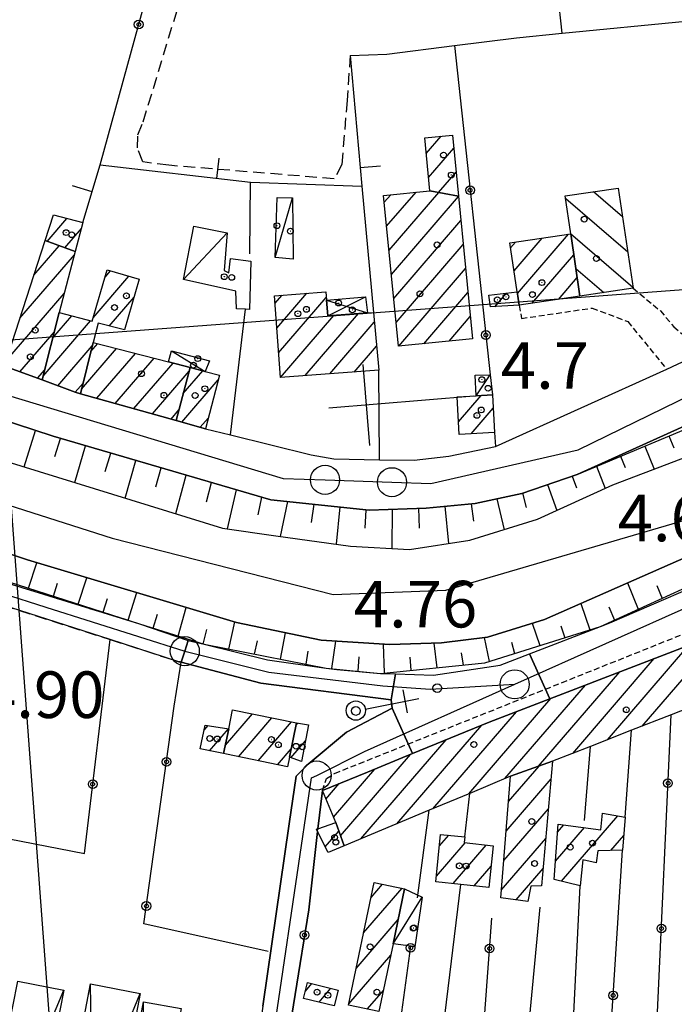
# Model space of a CAD drawing. Extents: x 1744237 to 1748551, y 5034734 to 5037867.
# Drawn here: x 1746272 to 1746384, y 5036755 to 5036924 of the extents above; entities that cross this region are included whole.
import ezdxf

# ---------------------------------------------------------------- set-up
doc = ezdxf.new("R2010")
doc.units = 0
for name, pattern in [('C', [10, 5, 5]), ('L3', [1.5, 1, -0.5]), ('L7', [3, 2, -1])]:
    doc.linetypes.add(name, pattern=pattern)
for name, color, linetype in [('11A1', 1, 'C'), ('11D4', 1, 'C'), ('12D4', 2, 'C'), ('16A1', 1, 'C'), ('17A1', 1, 'C'), ('17C3', 1, 'C'), ('17D4', 1, 'C'), ('17E5', 3, 'C'), ('17E5B', 1, 'C'), ('17I9', 1, 'C'), ('19A1', 1, 'C'), ('19B2', 1, 'C'), ('1A1', 4, 'C'), ('1AJ36', 1, 'C'), ('1C3', 1, 'C'), ('1D4', 1, 'C'), ('1E5', 4, 'C'), ('1I9', 4, 'C'), ('1S19', 3, 'C'), ('21O15', 1, 'C'), ('22A1', 1, 'C'), ('297', 7, 'CONTINUOUS'), ('298', 7, 'CONTINUOUS'), ('2E5', 3, 'C'), ('2J10', 2, 'L7'), ('2L12', 1, 'L3'), ('3A1', 1, 'C'), ('3B2', 1, 'C'), ('4A1', 3, 'C'), ('4AJ36', 1, 'C'), ('5O15', 2, 'C'), ('6A1', 1, 'C'), ('6B2', 1, 'C'), ('A2E5', 1, 'C'), ('A2F6', 1, 'C'), ('A2J10', 1, 'C'), ('A4A1', 1, 'C'), ('I2E5', 7, 'CONTINUOUS'), ('I2F6', 7, 'CONTINUOUS'), ('I2J10', 7, 'CONTINUOUS'), ('N2H8', 2, 'C'), ('N2J10', 2, 'C'), ('N2P16', 2, 'C')]:
    doc.layers.add(name, color=color, linetype=linetype)

# ---------------------------------------------------------------- blocks, each defined once
blk = doc.blocks.new('11D4')
at = {"layer": '11D4'}
for radius in [0.5, 0.01]:
    blk.add_circle((0, 0), radius, dxfattribs=at)
blk = doc.blocks.new('1AJ36')
at = {"layer": '1AJ36'}
for radius in [0.5, 0.01]:
    blk.add_circle((0, 0), radius, dxfattribs=at)
blk = doc.blocks.new('11A1')
at = {"layer": '11A1'}
blk.add_circle((0, 0), 0.75, dxfattribs=at)
blk = doc.blocks.new('1S19')
at = {"layer": '1S19'}
for p, q in [((0, 1.62145), (0, 11.02582)), ((-2.04078, 8.59366), (1.98409, 8.59366))]:
    blk.add_line(p, q, dxfattribs=at)
for centre, radius in [((-0.05669, 0), 1.65674), ((0, 0), 0.76512)]:
    blk.add_circle(centre, radius, dxfattribs=at)
blk = doc.blocks.new('17E5')
at = {"layer": '17E5'}
for points in [[(-0.07492, 24.99989), (0, 0)], [(-7.04223, 18.49992), (6.89239, 18.49992)]]:
    blk.add_lwpolyline(points, dxfattribs=at)
blk = doc.blocks.new('N2J10')
at = {"layer": 'N2J10'}
blk.add_circle((0, -0.00928), 2.5, dxfattribs=at)
blk = doc.blocks.new('N2P16')
at = {"layer": 'N2P16'}
blk.add_circle((0, -0.00928), 2.5, dxfattribs=at)
blk = doc.blocks.new('N2H8')
at = {"layer": 'N2H8'}
blk.add_circle((0, -0.00928), 2.5, dxfattribs=at)
blk = doc.blocks.new('19B2')
at = {"layer": '19B2'}
for centre, radius in [((0, 0), 0.75), ((0, -0.02417), 0.32738)]:
    blk.add_circle(centre, radius, dxfattribs=at)
blk = doc.blocks.new('19A1')
at = {"layer": '19A1'}
blk.add_line((0, 0), (0, 3.50512), dxfattribs=at)

msp = doc.modelspace()

# ---------------------------------------------------------------- linework, layer by layer
at = {"layer": '16A1'}
for p, q in [((1746414.72054, 5034910.42305), (1746207.26604, 5037684.53199)), ((1744354.8393, 5036725.78871), (1747608.86566, 5036969.15377))]:
    msp.add_line(p, q, dxfattribs=at)
at = {"layer": '17A1'}
for p, q in [((1746341.67569, 5036901.02825, -3333), (1746344.24195, 5036904.00832, -3333)), ((1746342.07061, 5036896.88761, -3333), (1746346.40296, 5036901.92037, -3333)), ((1746343.81546, 5036894.31622, -3333), (1746346.80889, 5036897.79359, -3333)), ((1746334.47236, 5036892.63759, -3333), (1746335.59812, 5036893.94536, -3333)), ((1746334.88204, 5036888.5141, -3333), (1746339.92584, 5036894.37333, -3333)), ((1746335.29074, 5036884.39054, -3333), (1746343.83179, 5036894.31242, -3333)), ((1746335.70042, 5036880.26705, -3333), (1746347.2183, 5036893.64702, -3333)), ((1746276.55609, 5036885.93516, -3333), (1746279.95361, 5036889.88304, -3333)), ((1746336.11004, 5036876.14456, -3333), (1746347.6233, 5036889.51917, -3333)), ((1746279.57157, 5036884.83983, -3333), (1746282.43304, 5036888.16391, -3333)), ((1746356.76221, 5036880.89348, -3333), (1746361.57716, 5036886.48686, -3333)), ((1746357.34168, 5036876.96722, -3333), (1746366.11704, 5036887.16238, -3333)), ((1746274.2717, 5036880.12485, -3333), (1746278.62619, 5036885.18333, -3333)), ((1746336.51972, 5036872.02107, -3333), (1746348.02837, 5036885.39032, -3333)), ((1746356.1828, 5036884.81873, -3333), (1746357.0372, 5036885.81234, -3333)), ((1746271.87151, 5036872.7383, -3333), (1746281.2412, 5036883.62278, -3333)), ((1746359.84227, 5036875.27375, -3333), (1746367.03702, 5036883.63167, -3333)), ((1746284.46219, 5036872.8064, -3333), (1746290.6013, 5036879.93801, -3333)), ((1746286.52003, 5036879.79525, -3333), (1746287.45102, 5036880.87784, -3333)), ((1746336.94871, 5036867.92109, -3333), (1746348.43337, 5036881.26247, -3333)), ((1746364.38492, 5036875.95248, -3333), (1746367.62019, 5036879.70971, -3333)), ((1746269.47232, 5036865.35183, -3333), (1746279.49901, 5036876.99953, -3333)), ((1746287.19353, 5036871.37991, -3333), (1746291.4779, 5036876.35693, -3333)), ((1746315.68542, 5036875.24586, -3333), (1746316.94037, 5036876.7037, -3333)), ((1746316.00191, 5036871.01411, -3333), (1746321.17213, 5036877.02019, -3333)), ((1746341.27559, 5036868.34699, -3333), (1746348.83845, 5036877.13362, -3333)), ((1746353.48175, 5036874.70979, -3333), (1746355.49513, 5036877.04977, -3333)), ((1746316.31833, 5036866.78335, -3333), (1746324.51519, 5036876.3054, -3333)), ((1746277.51568, 5036869.33626, -3333), (1746280.78501, 5036873.13415, -3333)), ((1746316.65142, 5036862.57089, -3333), (1746325.80704, 5036873.20668, -3333)), ((1746320.87118, 5036862.87344, -3333), (1746330.03779, 5036873.5231, -3333)), ((1746345.60139, 5036868.77382, -3333), (1746349.24444, 5036873.00584, -3333)), ((1746275.84547, 5036862.79663, -3333), (1746284.0155, 5036872.28858, -3333)), ((1746325.09094, 5036863.176, -3333), (1746332.75253, 5036872.07732, -3333)), ((1746271.85579, 5036863.52123, -3333), (1746277.79282, 5036870.41809, -3333)), ((1746278.3682, 5036861.12888, -3333), (1746284.29515, 5036868.01295, -3333)), ((1746284.04368, 5036866.99021, -3333), (1746285.23681, 5036868.37623, -3333)), ((1746329.31062, 5036863.47955, -3333), (1746333.141, 5036867.92917, -3333)), ((1746282.46759, 5036860.55991, -3333), (1746288.47191, 5036867.53602, -3333)), ((1746285.0716, 5036858.9855, -3333), (1746291.708, 5036866.69589, -3333)), ((1746288.26148, 5036858.09276, -3333), (1746294.94318, 5036865.85468, -3333)), ((1746291.45236, 5036857.2001, -3333), (1746298.1792, 5036865.01554, -3333)), ((1746274.86297, 5036862.41625, -3333), (1746276.12161, 5036863.87837, -3333)), ((1746294.64324, 5036856.30744, -3333), (1746300.95576, 5036863.64158, -3333)), ((1746299.93269, 5036859.79406, -3333), (1746303.28507, 5036863.68842, -3333)), ((1746281.37545, 5036860.0229, -3333), (1746282.71806, 5036861.58258, -3333)), ((1746299.67699, 5036854.8987, -3333), (1746305.93521, 5036862.1676, -3333)), ((1746297.83313, 5036855.41471, -3333), (1746299.18589, 5036856.98617, -3333)), ((1746302.86603, 5036854.0039, -3333), (1746304.22802, 5036855.58608, -3333)), ((1746378.79513, 5036802.66405, -3333), (1746392.54241, 5036818.63382, -3333)), ((1746372.82028, 5036800.32267, -3333), (1746386.78633, 5036816.54549, -3333)), ((1746366.84735, 5036797.98244, -3333), (1746380.86408, 5036814.26521, -3333)), ((1746360.98239, 5036795.76762, -3333), (1746374.94282, 5036811.985, -3333)), ((1746355.18832, 5036793.63734, -3333), (1746369.02057, 5036809.70472, -3333)), ((1746349.00047, 5036791.04635, -3333), (1746363.09832, 5036807.42444, -3333)), ((1746308.38335, 5036805.40245, -3333), (1746308.43964, 5036805.46783, -3333)), ((1746307.16529, 5036799.38806, -3333), (1746311.804, 5036804.7767, -3333)), ((1746309.42503, 5036797.41481, -3333), (1746315.16836, 5036804.08556, -3333)), ((1746342.81423, 5036788.46049, -3333), (1746357.17607, 5036805.14416, -3333)), ((1746303.51696, 5036801.95851, -3333), (1746304.21003, 5036802.76253, -3333)), ((1746304.44616, 5036798.43852, -3333), (1746307.69889, 5036802.21711, -3333)), ((1746312.78847, 5036796.7226, -3333), (1746318.53172, 5036803.39435, -3333)), ((1746319.31267, 5036802.84899, -3333), (1746319.60057, 5036803.18344, -3333)), ((1746336.62815, 5036785.87264, -3333), (1746351.21329, 5036802.81572, -3333)), ((1746330.44106, 5036783.28472, -3333), (1746345.09641, 5036800.30826, -3333)), ((1746316.15191, 5036796.03039, -3333), (1746318.48095, 5036798.73596, -3333)), ((1746318.42865, 5036797.22264, -3333), (1746320.94593, 5036800.14689, -3333)), ((1746326.94759, 5036783.82479, -3333), (1746338.97853, 5036797.80073, -3333)), ((1746325.75633, 5036787.04034, -3333), (1746332.85973, 5036795.29213, -3333)), ((1746355.81948, 5036789.70392, -3333), (1746361.06437, 5036795.79782, -3333)), ((1746355.40783, 5036784.6274, -3333), (1746363.13325, 5036793.60068, -3333)), ((1746324.45164, 5036790.12305, -3333), (1746326.74193, 5036792.7836, -3333)), ((1746354.99618, 5036779.55088, -3333), (1746362.67086, 5036788.46521, -3333)), ((1746364.91428, 5036776.02217, -3333), (1746374.58388, 5036787.25502, -3333)), ((1746322.88217, 5036784.82455, -3333), (1746323.05849, 5036785.02829, -3333)), ((1746363.89842, 5036779.44039, -3333), (1746368.89047, 5036785.24059, -3333)), ((1746364.26193, 5036784.46317, -3333), (1746365.3351, 5036785.70983, -3333)), ((1746324.32627, 5036781.9027, -3333), (1746326.66823, 5036784.62328, -3333)), ((1746343.96077, 5036782.10142, -3333), (1746345.53777, 5036783.93337, -3333)), ((1746354.58561, 5036774.47344, -3333), (1746362.20846, 5036783.32973, -3333)), ((1746373.40826, 5036781.28994, -3333), (1746375.61366, 5036783.85188, -3333)), ((1746343.42917, 5036776.88555, -3333), (1746348.38446, 5036782.64087, -3333)), ((1746346.28324, 5036775.60163, -3333), (1746351.99512, 5036782.23694, -3333)), ((1746349.91705, 5036775.2235, -3333), (1746352.82651, 5036778.60332, -3333)), ((1746357.11295, 5036772.81105, -3333), (1746361.74606, 5036778.19425, -3333)), ((1746332.19988, 5036773.20444, -3333), (1746334.18105, 5036775.50589, -3333)), ((1746330.93021, 5036767.12903, -3333), (1746337.53526, 5036774.80296, -3333)), ((1746329.65948, 5036761.05453, -3333), (1746336.85977, 5036769.41887, -3333)), ((1746328.38874, 5036754.98004, -3333), (1746335.58719, 5036763.34224, -3333)), ((1746320.91073, 5036757.11464, -3333), (1746322.03834, 5036758.42455, -3333)), ((1746323.26552, 5036755.2518, -3333), (1746325.30851, 5036757.62507, -3333)), ((1746331.56578, 5036754.0713, -3333), (1746334.31191, 5036757.26139, -3333))]:
    msp.add_line(p, q, dxfattribs=at)
at = {"layer": '17C3'}
for p, q in [((1746315.7525, 5036883.14593, -3333), (1746318.71574, 5036893.39682, -3333)), ((1746299.95629, 5036879.37899, -3333), (1746307.46523, 5036887.41139, -3333)), ((1746297.89346, 5036867.14646, -3333), (1746303.72382, 5036863.5748, -3333)), ((1746350.25561, 5036859.41857, -3333), (1746352.68444, 5036862.98912, -3333)), ((1746335.9865, 5036765.24457, -3333), (1746340.98872, 5036773.26901, -3333))]:
    msp.add_line(p, q, dxfattribs=at)
at = {"layer": '17D4'}
for p, q in [((1746324.75284, 5036873.12784, -3333), (1746331.2401, 5036876.3821, -3333)), ((1746324.54891, 5036875.85459, -3333), (1746331.60164, 5036873.64006, -3333))]:
    msp.add_line(p, q, dxfattribs=at)
at = {"layer": '17E5B'}
for p, q in [((1746347.21357, 5036854.94165, -3333), (1746351.10577, 5036859.4631, -3333)), ((1746349.40049, 5036852.88272, -3333), (1746353.17358, 5036857.26688, -3333))]:
    msp.add_line(p, q, dxfattribs=at)
at = {"layer": '17I9'}
for p, q in [((1746365.64707, 5036893.31229, -3333), (1746376.29458, 5036884.14752, -3333)), ((1746370.42395, 5036894.47991, -3333), (1746375.38918, 5036890.2057, -3333)), ((1746366.4913, 5036887.30771, -3333), (1746377.19892, 5036878.09027, -3333)), ((1746367.39027, 5036881.25507, -3333), (1746372.19579, 5036877.11835, -3333))]:
    msp.add_line(p, q, dxfattribs=at)
at = {"layer": '1A1'}
for points in [[(1746346.17867, 5036904.19529, 6.861), (1746347.21681, 5036893.66696, 6.861), (1746342.2883, 5036894.60719, 6.861), (1746341.41695, 5036903.73686, 6.861), (1746346.17867, 5036904.19529, 6.861)], [(1746347.21681, 5036893.66696, 11.043), (1746349.6206, 5036869.16969, 11.043), (1746336.92685, 5036867.91845, 11.043), (1746334.35467, 5036893.82228, 11.043), (1746342.2883, 5036894.60719, 11.043), (1746347.21681, 5036893.66696, 11.043)], [(1746282.70463, 5036889.19919, 7.677), (1746281.38805, 5036884.18036, 7.677), (1746276.20144, 5036886.06409, 7.677), (1746277.6277, 5036890.46128, 7.677), (1746282.70463, 5036889.19919, 7.677)], [(1746368.09649, 5036876.50587, 13.593), (1746357.64337, 5036874.94482, 13.593), (1746357.29699, 5036877.26977, 13.593), (1746356.05719, 5036885.66684, 13.593), (1746366.50392, 5036887.21939, 13.593), (1746368.09649, 5036876.50587, 13.593)], [(1746275.67252, 5036862.11875, 11.145), (1746269.19514, 5036864.49867, 11.145), (1746276.20144, 5036886.06409, 11.145), (1746281.38805, 5036884.18036, 11.145), (1746278.62967, 5036873.69807, 11.145), (1746275.67252, 5036862.11875, 11.145)], [(1746292.36981, 5036879.41035, 7.473), (1746289.83077, 5036870.71563, 7.473), (1746285.28616, 5036871.86008, 7.473), (1746284.43497, 5036868.58404, 7.473), (1746282.27307, 5036859.7681, 7.473), (1746281.37645, 5036860.02298, 7.473), (1746275.67252, 5036862.11875, 7.473), (1746278.62967, 5036873.69807, 7.473), (1746284.28865, 5036872.21674, 7.473), (1746286.88788, 5036881.04533, 7.473), (1746292.36981, 5036879.41035, 7.473)], [(1746332.59899, 5036873.71465, 8.289), (1746333.52938, 5036863.78203, 8.289), (1746316.63347, 5036862.56955, 8.289), (1746315.58398, 5036876.60225, 8.289), (1746324.44343, 5036877.26485, 8.289), (1746324.54891, 5036875.85459, 8.289), (1746324.75284, 5036873.12784, 8.289), (1746331.60164, 5036873.64006, 8.289), (1746332.59899, 5036873.71465, 8.289)], [(1746352.71973, 5036874.66684, 7.473), (1746352.42022, 5036876.67337, 7.473), (1746357.29699, 5036877.26977, 7.473), (1746357.64337, 5036874.94482, 7.473), (1746352.71973, 5036874.66684, 7.473)], [(1746298.70278, 5036855.17185, 12.165), (1746282.27307, 5036859.7681, 12.165), (1746284.43497, 5036868.58404, 12.165), (1746297.41117, 5036865.21385, 12.165), (1746301.1186, 5036864.25351, 12.165), (1746298.70278, 5036855.17185, 12.165)], [(1746306.13761, 5036862.94797, 9.309), (1746303.75315, 5036853.75532, 9.309), (1746298.70278, 5036855.17185, 9.309), (1746301.1186, 5036864.25351, 9.309), (1746303.72382, 5036863.5748, 9.309), (1746306.13761, 5036862.94797, 9.309)], [(1746383.74594, 5036804.60389, 11.043), (1746376.9633, 5036801.94635, 11.043), (1746369.92157, 5036799.18619, 11.043), (1746363.40587, 5036796.63387, 11.043), (1746356.17158, 5036794.04786, 11.043), (1746349.15118, 5036791.10977, 11.043), (1746342.19089, 5036788.19924, 11.043), (1746327.55854, 5036782.07925, 11.043), (1746326.14268, 5036786.12548, 11.043), (1746323.83044, 5036791.59001, 11.043), (1746331.58398, 5036794.76947, 11.043), (1746339.33853, 5036797.94901, 11.043), (1746352.46854, 5036803.33083, 11.043), (1746362.89457, 5036807.34602, 11.043), (1746392.50583, 5036818.74742, 11.043), (1746395.59061, 5036809.2427, 11.043), (1746383.74594, 5036804.60389, 11.043)], [(1746318.19264, 5036797.30729, 13.287), (1746317.86725, 5036795.67727, 13.287), (1746307.35523, 5036797.8407, 13.287), (1746306.86928, 5036797.94176, 13.287), (1746307.74152, 5036802.21027, 13.287), (1746308.39793, 5036805.47575, 13.287), (1746319.38732, 5036803.21864, 13.287), (1746318.19264, 5036797.30729, 13.287)], [(1746303.70569, 5036802.84116, 8.799), (1746307.74152, 5036802.21027, 8.799), (1746306.86928, 5036797.94176, 8.799), (1746302.83486, 5036798.76833, 8.799), (1746303.70569, 5036802.84116, 8.799)], [(1746318.19264, 5036797.30729, 7.881), (1746319.38732, 5036803.21864, 7.881), (1746321.46619, 5036802.87265, 7.881), (1746320.26101, 5036796.56536, 7.881), (1746318.19264, 5036797.30729, 7.881)], [(1746363.40587, 5036796.63387, 7.779), (1746361.48012, 5036775.23278, 7.779), (1746359.6674, 5036775.17142, 7.779), (1746359.15199, 5036772.52827, 7.779), (1746354.47992, 5036773.17778, 7.779), (1746356.17158, 5036794.04786, 7.779), (1746363.40587, 5036796.63387, 7.779)], [(1746364.36173, 5036785.83762, 7.167), (1746371.67401, 5036784.87308, 7.167), (1746371.97919, 5036787.71213, 7.167), (1746375.84509, 5036787.03342, 7.167), (1746375.43117, 5036781.35698, 7.167), (1746371.18728, 5036781.21611, 7.167), (1746370.85375, 5036779.18531, 7.167), (1746368.61165, 5036779.71566, 7.167), (1746368.15398, 5036775.25451, 7.167), (1746363.67164, 5036776.31736, 7.167), (1746364.36173, 5036785.83762, 7.167)], [(1746327.55854, 5036782.07925, 7.779), (1746324.8083, 5036780.9288, 7.779), (1746323.0257, 5036784.54142, 7.779), (1746322.82305, 5036784.94449, 7.779), (1746323.08176, 5036785.03906, 7.779), (1746326.14268, 5036786.12548, 7.779), (1746327.55854, 5036782.07925, 7.779)], [(1746352.42681, 5036774.96289, 7.983), (1746347.60231, 5036775.46459, 7.983), (1746343.32975, 5036775.90828, 7.983), (1746344.16133, 5036784.07313, 7.983), (1746348.32992, 5036783.65175, 7.983), (1746348.21552, 5036782.66033, 7.983), (1746353.2098, 5036782.10112, 7.983), (1746352.42681, 5036774.96289, 7.983)], [(1746337.96631, 5036774.71184, 11.247), (1746335.9865, 5036765.24457, 11.247), (1746333.55475, 5036753.65339, 11.247), (1746328.34084, 5036754.74879, 11.247), (1746332.74442, 5036775.80664, 11.247), (1746337.96631, 5036774.71184, 11.247)], [(1746326.53349, 5036757.32454, 7.72), (1746325.87458, 5036754.6155, 7.72), (1746320.61551, 5036755.89908, 7.72), (1746321.27413, 5036758.61211, 7.72), (1746326.53349, 5036757.32454, 7.72)]]:
    msp.add_polyline3d(points, close=True, dxfattribs=at)
at = {"layer": '1C3'}
for points in [[(1746318.71574, 5036893.39682, 7.215), (1746318.80489, 5036882.88478, 7.215), (1746315.7525, 5036883.14593, 7.215), (1746316.08531, 5036893.4739, 7.215), (1746318.71574, 5036893.39682, 7.215)], [(1746307.46523, 5036887.41139, 7.054), (1746306.96398, 5036880.91805, 7.054), (1746307.78267, 5036880.55204, 7.054), (1746308.07764, 5036882.99115, 7.054), (1746311.53503, 5036882.54467, 7.054), (1746311.31751, 5036874.24221, 7.054), (1746310.60198, 5036874.27495, 7.054), (1746309.08555, 5036874.34206, 7.054), (1746308.94554, 5036877.36746, 7.054), (1746299.95629, 5036879.37899, 7.054), (1746301.75369, 5036888.56284, 7.054), (1746307.46523, 5036887.41139, 7.054)], [(1746297.41117, 5036865.21385, 8.638), (1746297.89346, 5036867.14646, 8.638), (1746304.4475, 5036865.43119, 8.638), (1746303.72382, 5036863.5748, 8.638), (1746301.1186, 5036864.25351, 8.638), (1746297.41117, 5036865.21385, 8.638)], [(1746350.09216, 5036862.97176, 7.874), (1746352.68444, 5036862.98912, 7.874), (1746353.0578, 5036859.56596, 7.874), (1746350.25561, 5036859.41857, 7.874), (1746350.09216, 5036862.97176, 7.874)], [(1746340.98872, 5036773.26901, 8.484), (1746339.72974, 5036764.74424, 8.484), (1746339.03374, 5036764.83761, 8.484), (1746335.9865, 5036765.24457, 8.484), (1746337.96631, 5036774.71184, 8.484), (1746340.98872, 5036773.26901, 8.484)]]:
    msp.add_polyline3d(points, close=True, dxfattribs=at)
at = {"layer": '1D4'}
msp.add_polyline3d([(1746331.2401, 5036876.3821, 8.033), (1746331.60164, 5036873.64006, 8.033), (1746324.75284, 5036873.12784, 8.033), (1746324.54891, 5036875.85459, 8.033), (1746331.2401, 5036876.3821, 8.033)], close=True, dxfattribs=at)
at = {"layer": '1E5'}
msp.add_polyline3d([(1746353.0578, 5036859.56596, 9.105), (1746353.38516, 5036853.08345, 9.105), (1746347.33616, 5036852.77948, 9.105), (1746346.97003, 5036859.24405, 9.105), (1746350.25561, 5036859.41857, 9.105), (1746353.0578, 5036859.56596, 9.105)], close=True, dxfattribs=at)
at = {"layer": '1I9'}
msp.add_polyline3d([(1746366.50392, 5036887.21939, 8.493), (1746365.58202, 5036893.7798, 8.493), (1746374.65863, 5036895.09249, 8.493), (1746377.23236, 5036877.87112, 8.493), (1746368.09649, 5036876.50587, 8.493), (1746366.50392, 5036887.21939, 8.493), (1746366.50392, 5036887.21939, 8.493)], close=True, dxfattribs=at)
at = {"layer": '21O15'}
for p, q in [((1746284.77659, 5036716.07435, -3333), (1746283.9949, 5036758.38957, -3333)), ((1746263.91319, 5036720.14447, -3333), (1746279.4044, 5036757.31813, -3333)), ((1746276.25607, 5036717.70574, -3333), (1746292.54786, 5036756.75359, -3333)), ((1746292.19428, 5036714.54501, -3333), (1746293.12419, 5036755.32339, -3333))]:
    msp.add_line(p, q, dxfattribs=at)
at = {"layer": '22A1'}
for p, q in [((1746272.61515, 5036847.19921, 2.154), (1746274.5378, 5036853.44782, 4.66)), ((1746277.888, 5036848.9766, 3.409), (1746278.83029, 5036852.09396, 4.658)), ((1746383.38759, 5036852.50906, 4.6), (1746384.23233, 5036850.46709, 3.39)), ((1746281.28839, 5036844.51815, 2.166), (1746283.15289, 5036850.83362, 4.651)), ((1746286.53074, 5036846.38152, 3.408), (1746287.47342, 5036849.57413, 4.644)), ((1746379.2362, 5036850.76941, 4.6), (1746380.87057, 5036846.81875, 2.187)), ((1746289.9473, 5036841.84104, 2.177), (1746291.79503, 5036848.31372, 4.637)), ((1746375.08373, 5036849.03068, 4.6), (1746375.84419, 5036847.10978, 3.397)), ((1746295.22278, 5036843.77106, 3.407), (1746296.11755, 5036847.05437, 4.63)), ((1746370.93134, 5036847.29096, 4.6), (1746372.43442, 5036843.49997, 2.2)), ((1746298.63075, 5036839.15773, 2.189), (1746300.43916, 5036845.79396, 4.623)), ((1746303.90562, 5036841.16293, 3.406), (1746304.76583, 5036844.53292, 4.616)), ((1746366.75198, 5036845.60337, 4.6), (1746367.48417, 5036843.5911, 3.4)), ((1746307.5315, 5036836.54584, 2.2), (1746309.0997, 5036843.26941, 4.609)), ((1746358.21832, 5036842.67647, 4.6), (1746358.87191, 5036840.24009, 3.4)), ((1746362.4944, 5036844.14362, 4.6), (1746364.10688, 5036839.70791, 2.2)), ((1746312.816, 5036838.93187, 3.401), (1746313.44691, 5036842.00188, 4.603)), ((1746316.6473, 5036835.21572, 2.198), (1746317.88626, 5036841.24572, 4.6)), ((1746349.37926, 5036840.85602, 4.6), (1746349.80365, 5036837.87697, 3.4)), ((1746353.81063, 5036841.722, 4.6), (1746355.05074, 5036836.40495, 2.2)), ((1746321.9824, 5036837.66271, 3.393), (1746322.40475, 5036840.77228, 4.6)), ((1746326.25394, 5036833.92031, 2.176), (1746326.89089, 5036840.30244, 4.6)), ((1746331.16806, 5036836.64572, 3.385), (1746331.37702, 5036839.8326, 4.6)), ((1746335.85208, 5036833.16785, 2.17), (1746335.8977, 5036839.91997, 4.6)), ((1746340.53597, 5036836.67838, 3.388), (1746340.4012, 5036840.07625, 4.6)), ((1746344.89207, 5036840.42816, 4.6), (1746345.51996, 5036834.01727, 2.189)), ((1746273.32675, 5036826.33939, 4.993), (1746274.78667, 5036830.72907, 3.165)), ((1746281.90284, 5036823.60292, 4.932), (1746283.37931, 5036828.16032, 3.194)), ((1746277.6143, 5036824.97112, 4.963), (1746278.34761, 5036827.20833, 4.071)), ((1746290.47879, 5036820.86845, 4.872), (1746291.9698, 5036825.59343, 3.223)), ((1746376.28685, 5036827.25782, 3.37), (1746378.10431, 5036822.72311, 5.94)), ((1746381.3062, 5036826.83287, 4.713), (1746382.20161, 5036824.59611, 6.055)), ((1746286.19032, 5036822.23565, 4.902), (1746286.93347, 5036824.55584, 4.055)), ((1746299.05887, 5036818.13228, 4.811), (1746300.42705, 5036823.0647, 3.251)), ((1746368.23523, 5036823.71908, 3.37), (1746369.78468, 5036819.18739, 5.749)), ((1746373.08497, 5036823.14806, 4.598), (1746374.00602, 5036820.85003, 5.826)), ((1746294.76626, 5036819.50118, 4.842), (1746295.50699, 5036821.90744, 4.039)), ((1746307.78305, 5036815.88328, 4.749), (1746308.81547, 5036820.55791, 3.279)), ((1746303.35554, 5036816.76268, 4.781), (1746304.00354, 5036819.28236, 4.023)), ((1746359.88161, 5036820.32925, 3.364), (1746361.19489, 5036816.48797, 5.697)), ((1746364.79518, 5036819.87032, 4.546), (1746365.48982, 5036817.83718, 5.723)), ((1746312.203, 5036815.02437, 4.717), (1746312.67894, 5036817.32357, 3.998)), ((1746316.62295, 5036814.16545, 4.684), (1746317.5056, 5036818.71054, 3.28)), ((1746325.48521, 5036812.53756, 4.624), (1746326.14188, 5036817.26132, 3.28)), ((1746351.64871, 5036817.90023, 3.336), (1746352.52282, 5036813.76233, 5.645)), ((1746321.0449, 5036813.30669, 4.652), (1746321.41396, 5036815.55979, 3.966)), ((1746334.5231, 5036811.79334, 4.641), (1746334.36052, 5036816.72963, 3.28)), ((1746343.01086, 5036816.91623, 3.28), (1746343.51899, 5036812.6968, 5.162)), ((1746356.32998, 5036817.10098, 4.511), (1746356.86864, 5036815.12839, 5.671)), ((1746329.98621, 5036812.09691, 4.611), (1746330.13409, 5036814.54509, 3.946)), ((1746338.85038, 5036814.50695, 4.091), (1746339.02453, 5036812.24534, 4.902)), ((1746347.67878, 5036815.24945, 4.363), (1746348.02235, 5036813.14994, 5.423))]:
    msp.add_line(p, q, dxfattribs=at)
at = {"layer": '297'}
msp.add_polyline3d([(1746339.33853, 5036797.94901, 5.188), (1746335.83381, 5036805.73339, 5.53), (1746335.663, 5036807.18589, 5.5), (1746336.39586, 5036811.62851, 4.6), (1746342.93248, 5036811.39326, 4.6), (1746354.39786, 5036813.15137, 4.6), (1746359.41682, 5036815.07826, 4.584), (1746362.89457, 5036807.34602, 5.115), (1746352.46854, 5036803.33083, 5.127), (1746339.33853, 5036797.94901, 5.188)], close=True, dxfattribs=at)
at = {"layer": '298'}
for points in [[(1746390.81281, 5036856.36402, 4.6), (1746367.589, 5036845.89063, 4.6), (1746358.12344, 5036842.6443, 4.6), (1746350.0644, 5036840.9213, 4.6), (1746341.66159, 5036840.12037, 4.6), (1746331.87735, 5036839.78076, 4.6), (1746315.00939, 5036841.54707, 4.6), (1746277.55383, 5036852.46586, 4.66), (1746252.14442, 5036860.74323, 4.66), (1746224.0685, 5036868.61456, 4.66), (1746199.3758, 5036876.93749, 4.72), (1746176.73662, 5036882.9468, 4.72), (1746159.83963, 5036885.62459, 4.72)], [(1746269.19514, 5036864.49867, 4.726), (1746275.67252, 5036862.11875, 4.795), (1746281.37645, 5036860.02298, 4.801), (1746282.27307, 5036859.7681, 4.803), (1746298.70278, 5036855.17185, 6.068), (1746303.75315, 5036853.75532, 6.58), (1746308.02463, 5036852.69576, 6.531), (1746321.92352, 5036849.24513, 6.37), (1746325.7981, 5036848.57109, 6.37), (1746333.64735, 5036848.37885, 6.34), (1746339.60631, 5036848.33108, 5.86), (1746345.54234, 5036849.0057, 5.53), (1746353.56499, 5036850.67883, 4.87), (1746383.0051, 5036863.95296, 4.84), (1746386.66628, 5036865.70309, 4.756)], [(1746252.31299, 5036832.60768, 4.81), (1746292.43817, 5036820.24273, 4.858), (1746300.77667, 5036817.38419, 4.78), (1746300.19401, 5036815.54638, 4.806), (1746299.59851, 5036813.65244, 4.829), (1746299.59851, 5036813.65244, 4.829), (1746299.39653, 5036813.68448, 4.97), (1746299.19455, 5036813.71651, 5.11), (1746287.37655, 5036817.51834, 5.192), (1746268.79048, 5036823.49682, 5.32)], [(1746313.58589, 5036754.54594, 5.62), (1746318.13852, 5036785.86786, 5.62), (1746319.31237, 5036794.06934, 5.62), (1746321.42241, 5036796.12268, 5.62), (1746327.99141, 5036801.63662, 5.56), (1746335.83381, 5036805.73339, 5.53), (1746339.33853, 5036797.94901, 5.188), (1746331.58398, 5036794.76947, 5.07), (1746323.83044, 5036791.59001, 4.952), (1746323.83044, 5036791.59001, 4.952), (1746323.08176, 5036785.03906, 5.165), (1746322.82305, 5036784.94449, 5.192), (1746323.0257, 5036784.54142, 5.181), (1746321.48495, 5036771.09427, 5.083), (1746316.79422, 5036742.03465, 4.945)]]:
    msp.add_polyline3d(points, dxfattribs=at)
for points in [[(1746409.59889, 5036819.63063, 4.776), (1746395.70744, 5036817.95284, 4.79), (1746395.22411, 5036820.01683, 4.768), (1746392.50583, 5036818.74742, 4.771), (1746362.89457, 5036807.34602, 5.115), (1746359.41682, 5036815.07826, 4.584), (1746371.64944, 5036819.77315, 4.545), (1746373.218, 5036820.37689, 4.54), (1746401.87819, 5036832.76124, 4.54), (1746409.59889, 5036819.63063, 4.776)], [(1746299.59851, 5036813.65244, 4.829), (1746300.19401, 5036815.54638, 4.806), (1746300.77667, 5036817.38419, 4.78), (1746303.50655, 5036816.71481, 4.78), (1746314.40253, 5036814.03048, 4.78), (1746324.51331, 5036812.63236, 4.627), (1746326.31018, 5036812.38263, 4.6), (1746333.81939, 5036811.72166, 4.6), (1746336.39586, 5036811.62851, 4.6), (1746335.663, 5036807.18589, 5.5), (1746313.289, 5036810.06487, 5.47), (1746299.59851, 5036813.65244, 4.829)]]:
    msp.add_polyline3d(points, close=True, dxfattribs=at)
at = {"layer": '2E5'}
for points in [[(1746130.09557, 5036881.76629, 4.57), (1746139.7064, 5036884.00852, 4.72), (1746159.83963, 5036885.62459, 4.72), (1746176.73662, 5036882.9468, 4.72), (1746199.3758, 5036876.93749, 4.72), (1746224.0685, 5036868.61456, 4.66), (1746252.14442, 5036860.74323, 4.66), (1746277.55383, 5036852.46586, 4.66), (1746315.00939, 5036841.54707, 4.6), (1746331.87735, 5036839.78076, 4.6), (1746341.66159, 5036840.12037, 4.6), (1746350.0644, 5036840.9213, 4.6), (1746358.12344, 5036842.6443, 4.6), (1746367.589, 5036845.89063, 4.6), (1746390.81281, 5036856.36402, 4.6)], [(1746339.60631, 5036848.33108, 5.86), (1746345.54234, 5036849.0057, 5.53), (1746353.56499, 5036850.67883, 4.87), (1746383.0051, 5036863.95296, 4.84)], [(1746303.75315, 5036853.75532, 6.58), (1746308.02463, 5036852.69576, 6.531), (1746321.92352, 5036849.24513, 6.37)], [(1746325.7981, 5036848.57109, 6.37), (1746333.64735, 5036848.37885, 6.34)], [(1746300.77667, 5036817.38419, 4.78), (1746303.50655, 5036816.71481, 4.78), (1746314.40253, 5036814.03048, 4.78), (1746324.51331, 5036812.63236, 4.627), (1746326.31018, 5036812.38263, 4.6), (1746333.81939, 5036811.72166, 4.6), (1746336.39586, 5036811.62851, 4.6), (1746342.93248, 5036811.39326, 4.6), (1746354.39786, 5036813.15137, 4.6), (1746359.41682, 5036815.07826, 4.584), (1746371.64944, 5036819.77315, 4.545), (1746373.218, 5036820.37689, 4.54), (1746401.87819, 5036832.76124, 4.54)], [(1746299.59851, 5036813.65244, 4.829), (1746313.289, 5036810.06487, 5.47), (1746335.663, 5036807.18589, 5.5), (1746335.83381, 5036805.73339, 5.53), (1746327.99141, 5036801.63662, 5.56), (1746321.42241, 5036796.12268, 5.62)], [(1746319.31237, 5036794.06934, 5.62), (1746318.13852, 5036785.86786, 5.62), (1746313.58589, 5036754.54594, 5.62), (1746308.29373, 5036718.02569, 5.17), (1746304.94675, 5036712.48995, 5.08)]]:
    msp.add_polyline3d(points, dxfattribs=at)
at = {"layer": '2J10'}
for points in [[(1746328.60924, 5036917.83494, 4.748), (1746328.08171, 5036910.12409, 4.748), (1746327.16987, 5036899.15707, 4.952), (1746325.87553, 5036896.67029, 4.952), (1746297.45545, 5036898.99176, 4.952), (1746292.9755, 5036899.59344, 4.952), (1746292.0531, 5036901.97661, 4.952), (1746292.15188, 5036904.20949, 4.952), (1746293.05661, 5036906.47457, 4.952), (1746305.33583, 5036946.88723, 4.646), (1746305.81248, 5036949.7401, 4.646), (1746307.55772, 5036951.44121, 4.646), (1746310.59526, 5036951.37854, 4.748), (1746321.19943, 5036949.44467, 4.136), (1746323.61307, 5036949.75857, 4.136), (1746324.75689, 5036951.22716, 4.136), (1746322.44317, 5036970.537, 4.34), (1746319.502, 5036994.66913, 4.85), (1746317.04842, 5036999.60958, 5.81)], [(1746141.57606, 5036858.27186, 4.69), (1746143.36456, 5036860.33324, 4.961), (1746147.259, 5036860.13106, 4.75), (1746152.96765, 5036861.52583, 4.888), (1746162.42676, 5036859.72194, 4.81), (1746172.69949, 5036857.83448, 4.81), (1746182.81391, 5036855.95824, 4.981), (1746217.25684, 5036845.29155, 5.019), (1746252.31299, 5036832.60768, 4.81), (1746292.43817, 5036820.24273, 4.858), (1746300.77667, 5036817.38419, 4.78)], [(1746263.77341, 5036817.97759, 5.32), (1746265.56448, 5036821.68096, 5.32), (1746268.79048, 5036823.49682, 5.32), (1746287.37655, 5036817.51834, 5.192), (1746299.19455, 5036813.71651, 5.11)]]:
    msp.add_polyline3d(points, dxfattribs=at)
at = {"layer": '2L12'}
for points in [[(1746377.23236, 5036877.87112, 4.57), (1746381.90897, 5036874.00959, 4.63), (1746384.21408, 5036871.25544, 4.63), (1746387.62934, 5036868.34161, 4.63), (1746390.84993, 5036867.70892, 4.66)], [(1746357.64337, 5036874.94482, 4.48), (1746358.06375, 5036872.67654, 4.54), (1746361.03916, 5036873.12272, 10.93), (1746370.17553, 5036874.46795, 4.75), (1746376.31179, 5036872.15679, 4.75), (1746383.0051, 5036863.95296, 4.84)], [(1746323.83044, 5036791.59001, 4.952), (1746324.56771, 5036793.66705, 4.952), (1746325.94454, 5036794.54127, 4.952), (1746390.6742, 5036820.40066, 4.748), (1746397.80299, 5036823.76709, 4.748), (1746400.42663, 5036823.88809, 4.748), (1746403.46417, 5036823.82541, 4.748), (1746410.01752, 5036822.10608, 4.748), (1746421.52996, 5036817.99154, 4.748), (1746423.01686, 5036816.44189, 4.748), (1746423.49642, 5036814.84399, 4.748)]]:
    msp.add_polyline3d(points, dxfattribs=at)
at = {"layer": '3A1'}
for p, q in [((1746328.60924, 5036917.83494, 4.748), (1746334.92923, 5036918.09599, 4.771)), ((1746311.38055, 5036883.77875, 4.934), (1746311.50306, 5036896.07378, 4.95)), ((1746308.02463, 5036852.69576, 6.53), (1746310.60198, 5036874.27495, 4.923)), ((1746333.64735, 5036848.37885, 6.34), (1746333.52938, 5036863.78203, 5.548))]:
    msp.add_line(p, q, dxfattribs=at)
for points in [[(1746357.18283, 5036920.90367, 4.695), (1746365.02123, 5036921.70152, 4.514), (1746364.31721, 5036928.60718, 4.433)], [(1746334.92923, 5036918.09599, 4.771), (1746346.53397, 5036919.55965, 4.806), (1746357.18283, 5036920.90367, 4.695)], [(1746328.60924, 5036917.83494, 4.748), (1746330.63951, 5036895.40886, 4.945), (1746332.59899, 5036873.71465, 5.032)], [(1746282.70463, 5036889.19919, 4.929), (1746285.6337, 5036899.07544, 4.887), (1746311.50306, 5036896.07378, 4.95), (1746330.63951, 5036895.40886, 4.945)]]:
    msp.add_polyline3d(points, dxfattribs=at)
at = {"layer": '3B2'}
for p, q in [((1746285.6337, 5036899.07544, 4.887), (1746301.59718, 5036957.07517, 4.696)), ((1746353.38516, 5036853.08345, 5.304), (1746353.56499, 5036850.67883, 4.87)), ((1746380.9626, 5036742.91922, 5.284), (1746383.74594, 5036804.60389, 5.047)), ((1746375.84509, 5036787.03342, 5.381), (1746376.9633, 5036801.94635, 5.145)), ((1746368.87028, 5036786.42253, 5.446), (1746369.92157, 5036799.18619, 5.259)), ((1746348.32992, 5036783.65175, 5.522), (1746349.15118, 5036791.10977, 5.53)), ((1746340.15956, 5036773.14482, 5.154), (1746342.19089, 5036788.19924, 5.363)), ((1746372.88009, 5036742.03293, 5.279), (1746375.43117, 5036781.35698, 5.413)), ((1746343.18403, 5036738.6717, 4.762), (1746347.60231, 5036775.46459, 5.428)), ((1746366.45456, 5036741.30566, 5.081), (1746368.15398, 5036775.25451, 5.494)), ((1746358.31161, 5036740.38275, 4.898), (1746361.24504, 5036771.56353, 5.479)), ((1746350.75231, 5036739.52756, 4.83), (1746352.9468, 5036769.68626, 5.429)), ((1746335.6562, 5036739.80968, 4.719), (1746339.03374, 5036764.83761, 4.917))]:
    msp.add_line(p, q, dxfattribs=at)
for points in [[(1746365.02123, 5036921.70152, 4.514), (1746386.27279, 5036923.77332, 4.311), (1746391.67346, 5036868.21681, 4.655)], [(1746346.53397, 5036919.55965, 4.806), (1746352.68444, 5036862.98912, 4.967), (1746353.0578, 5036859.56596, 6.508)], [(1746259.07697, 5036785.42737, 4.718), (1746282.94591, 5036780.78372, 5.368), (1746287.37655, 5036817.51834, 5.192)], [(1746314.54315, 5036763.95378, 5.617), (1746293.15932, 5036768.69303, 5.456), (1746298.37994, 5036806.06242, 5.124), (1746299.59851, 5036813.65244, 4.829)], [(1746392.68181, 5036744.20687, 5.088), (1746391.63161, 5036744.10125, 5.106), (1746382.2756, 5036743.06455, 5.262), (1746380.9626, 5036742.91922, 5.284), (1746373.59517, 5036742.11348, 5.291), (1746372.88009, 5036742.03293, 5.279), (1746366.45456, 5036741.30566, 5.081), (1746358.31161, 5036740.38275, 4.898), (1746350.75231, 5036739.52756, 4.83), (1746343.18403, 5036738.6717, 4.762), (1746316.79422, 5036742.03465, 4.945), (1746321.48495, 5036771.09427, 5.083), (1746323.0257, 5036784.54142, 5.181), (1746323.08176, 5036785.03906, 5.165), (1746323.83044, 5036791.59001, 4.952)]]:
    msp.add_polyline3d(points, dxfattribs=at)
at = {"layer": '4A1'}
for points in [[(1746157.82804, 5036880.14961, 2.23), (1746171.70391, 5036879.42022, 2.23), (1746192.40802, 5036874.14074, 2.2), (1746220.72454, 5036865.14407, 2.2), (1746262.52207, 5036850.31867, 2.14), (1746306.66851, 5036836.67286, 2.2), (1746315.81856, 5036835.32725, 2.2), (1746328.67336, 5036833.59377, 2.17), (1746338.7866, 5036832.99417, 2.17), (1746349.19902, 5036834.57625, 2.2), (1746360.79853, 5036838.20181, 2.2), (1746373.74093, 5036844.09413, 2.2), (1746390.77335, 5036850.60225, 2.17), (1746394.53623, 5036852.7762, 2.16), (1746394.53623, 5036852.7762, 2.16)], [(1745970.43898, 5036751.05744, 3.16), (1746011.38354, 5036780.63792, 3.19), (1746047.60964, 5036805.8428, 3.31), (1746070.18351, 5036821.66629, 3.427), (1746074.54633, 5036824.72254, 3.45), (1746082.33384, 5036830.18319, 3.49), (1746097.22191, 5036840.64792, 3.475), (1746112.46734, 5036851.36304, 3.46), (1746125.28175, 5036858.22865, 3.43), (1746140.53382, 5036862.8876, 3.19), (1746146.38686, 5036863.82681, 3.19), (1746157.42866, 5036864.22135, 3.28), (1746171.9306, 5036862.97915, 3.25), (1746216.69347, 5036849.57905, 3.19), (1746250.29995, 5036838.88589, 3.04), (1746273.15661, 5036831.21593, 3.16), (1746309.09451, 5036820.47448, 3.28), (1746323.65362, 5036817.42224, 3.28), (1746335.45598, 5036816.65911, 3.28), (1746344.30332, 5036816.96074, 3.28), (1746352.19608, 5036817.97025, 3.34), (1746362.00034, 5036820.97914, 3.37), (1746400.37785, 5036837.8432, 3.37)]]:
    msp.add_polyline3d(points, dxfattribs=at)
at = {"layer": '4AJ36'}
for points in [[(1746157.82804, 5036880.14961, 2.23), (1746171.70391, 5036879.42022, 2.23), (1746192.40802, 5036874.14074, 2.2), (1746220.72454, 5036865.14407, 2.2), (1746262.52207, 5036850.31867, 2.14), (1746306.66851, 5036836.67286, 2.2), (1746315.81856, 5036835.32725, 2.2), (1746328.67336, 5036833.59377, 2.17), (1746338.7866, 5036832.99417, 2.17), (1746349.19902, 5036834.57625, 2.2), (1746360.79853, 5036838.20181, 2.2), (1746373.74093, 5036844.09413, 2.2), (1746390.77335, 5036850.60225, 2.17)], [(1746400.37785, 5036837.8432, 3.37), (1746362.00034, 5036820.97914, 3.37), (1746352.19608, 5036817.97025, 3.34), (1746344.30332, 5036816.96074, 3.28), (1746335.45598, 5036816.65911, 3.28), (1746323.65362, 5036817.42224, 3.28), (1746309.09451, 5036820.47448, 3.28), (1746273.15661, 5036831.21593, 3.16), (1746250.29995, 5036838.88589, 3.04), (1746216.69347, 5036849.57905, 3.19), (1746171.9306, 5036862.97915, 3.25), (1746157.42866, 5036864.22135, 3.28)]]:
    msp.add_polyline3d(points, dxfattribs=at)
at = {"layer": '5O15'}
for points in [[(1746263.91319, 5036720.14447, 6.79), (1746268.95133, 5036745.80605, 6.651), (1746271.51614, 5036758.86342, 6.58), (1746279.4044, 5036757.31813, 6.58), (1746271.80174, 5036718.59519, 6.64), (1746263.91319, 5036720.14447, 6.79)], [(1746283.9949, 5036758.38957, 7.12), (1746292.54786, 5036756.75359, 7.09), (1746284.77659, 5036716.07435, 7.03), (1746276.25607, 5036717.70574, 7.03), (1746283.9949, 5036758.38957, 7.12)], [(1746285.7736, 5036715.73771, 6.76), (1746293.12419, 5036755.32339, 6.82), (1746299.57609, 5036754.12902, 6.79), (1746292.19428, 5036714.54501, 6.85), (1746285.7736, 5036715.73771, 6.76)]]:
    msp.add_polyline3d(points, close=True, dxfattribs=at)
at = {"layer": '6A1'}
for points in [[(1746098.5637, 5036864.81447, 4.57), (1746128.96924, 5036881.20365, 4.57), (1746139.7064, 5036884.00852, 4.72), (1746159.83963, 5036885.62459, 4.72), (1746176.73662, 5036882.9468, 4.72), (1746199.3758, 5036876.93749, 4.72), (1746224.0685, 5036868.61456, 4.66), (1746252.14442, 5036860.74323, 4.66), (1746277.55383, 5036852.46586, 4.66), (1746315.00939, 5036841.54707, 4.6), (1746331.87735, 5036839.78076, 4.6), (1746341.66159, 5036840.12037, 4.6), (1746350.0644, 5036840.9213, 4.6), (1746358.12344, 5036842.6443, 4.6), (1746367.589, 5036845.89063, 4.6), (1746391.93069, 5036856.08757, 4.6)], [(1745943.36785, 5036725.39294, 4.68), (1746001.13995, 5036767.586, 4.71), (1746048.60977, 5036800.54293, 4.83), (1746097.04259, 5036835.92478, 5.01), (1746112.26279, 5036846.13253, 5.04), (1746130.47483, 5036856.58009, 5.01), (1746141.05128, 5036859.737, 5.01), (1746143.36456, 5036860.33324, 4.961), (1746148.10013, 5036861.55694, 4.86), (1746152.96765, 5036861.52583, 4.888), (1746158.40846, 5036861.48644, 4.92), (1746168.99358, 5036859.51202, 4.92), (1746181.73881, 5036856.29305, 4.98), (1746182.81391, 5036855.95824, 4.981), (1746217.25684, 5036845.29155, 5.019), (1746236.92468, 5036839.1974, 5.04), (1746266.6875, 5036828.45648, 5.04), (1746292.43817, 5036820.24273, 4.858), (1746303.50655, 5036816.71481, 4.78), (1746324.51331, 5036812.63236, 4.627), (1746333.81939, 5036811.72166, 4.6), (1746351.77619, 5036813.52697, 5.64), (1746371.64944, 5036819.77315, 5.76), (1746401.6903, 5036833.5034, 6.6)]]:
    msp.add_polyline3d(points, dxfattribs=at)
at = {"layer": '6B2'}
for points in [[(1746098.5637, 5036864.81447, 4.57), (1746120.92852, 5036873.68411, 2.825), (1746130.32395, 5036876.60727, 2.74), (1746132.8524, 5036877.16946, 2.2), (1746144.098, 5036878.49993, 2.23), (1746157.82804, 5036880.14961, 2.23), (1746171.70391, 5036879.42022, 2.23), (1746192.40802, 5036874.14074, 2.2), (1746220.72454, 5036865.14407, 2.2), (1746262.52207, 5036850.31867, 2.14), (1746306.66851, 5036836.67286, 2.2), (1746315.81856, 5036835.32725, 2.2), (1746328.67336, 5036833.59377, 2.17), (1746338.7866, 5036832.99417, 2.17), (1746349.19902, 5036834.57625, 2.2), (1746360.79853, 5036838.20181, 2.2), (1746373.74093, 5036844.09413, 2.2), (1746390.77335, 5036850.60225, 2.17), (1746394.53623, 5036852.7762, 2.16), (1746391.93069, 5036856.08757, 4.6)], [(1745970.43898, 5036751.05744, 3.16), (1746011.38354, 5036780.63792, 3.19), (1746047.60964, 5036805.8428, 3.31), (1746070.18351, 5036821.66629, 3.427), (1746074.54633, 5036824.72254, 3.45), (1746082.33384, 5036830.18319, 3.49), (1746097.22191, 5036840.64792, 3.475), (1746112.46734, 5036851.36304, 3.46), (1746125.28175, 5036858.22865, 3.43), (1746140.53382, 5036862.8876, 3.19), (1746146.38686, 5036863.82681, 3.19), (1746157.42866, 5036864.22135, 3.28), (1746171.9306, 5036862.97915, 3.25), (1746216.69347, 5036849.57905, 3.19), (1746250.29995, 5036838.88589, 3.04), (1746273.15661, 5036831.21593, 3.16), (1746309.09451, 5036820.47448, 3.28), (1746323.65362, 5036817.42224, 3.28), (1746335.45598, 5036816.65911, 3.28), (1746344.30332, 5036816.96074, 3.28), (1746352.19608, 5036817.97025, 3.34), (1746362.00034, 5036820.97914, 3.37), (1746400.37785, 5036837.8432, 3.37), (1746401.6903, 5036833.5034, 6.6)]]:
    msp.add_polyline3d(points, dxfattribs=at)
at = {"layer": 'A2E5'}
msp.add_line((1746356.87753, 5036809.84663), (1746409.19886, 5036833.25358), dxfattribs=at)
at = {"layer": 'A2E5', "flags": 128}
msp.add_lwpolyline([(1746144.99995, 5036896.19682), (1746166.22236, 5036889.43166), (1746222.41906, 5036873.70542), (1746227.64453, 5036872.1335), (1746242.90638, 5036867.54319), (1746267.19424, 5036860.23502), (1746317.09219, 5036845.22512), (1746324.29636, 5036844.96859), (1746335.79817, 5036844.5631), (1746342.44411, 5036844.328), (1746367.79853, 5036850.10255), (1746387.35343, 5036859.6667), (1746390.29375, 5036861.10516), (1746391.64806, 5036861.95864)], dxfattribs=at)
at = {"layer": 'A2F6', "flags": 128}
for points in [[(1746300.19401, 5036815.54638), (1746314.63614, 5036811.95284), (1746334.19743, 5036809.60367), (1746342.34872, 5036809.03384), (1746356.87753, 5036809.84663)], [(1746258.23915, 5036366.76407), (1746268.89498, 5036442.20478), (1746274.65893, 5036479.23063), (1746274.79613, 5036480.11846), (1746293.57603, 5036599.47317), (1746304.98406, 5036678.26383), (1746309.47339, 5036709.27913), (1746311.62839, 5036724.15525), (1746313.86621, 5036739.17096), (1746321.99094, 5036793.76419), (1746322.85919, 5036794.1972), (1746331.07033, 5036798.29847), (1746356.87753, 5036809.84663)]]:
    msp.add_lwpolyline(points, dxfattribs=at)
at = {"layer": 'A2J10', "flags": 128}
msp.add_lwpolyline([(1746150.55239, 5036858.20303), (1746160.7836, 5036858.11773), (1746166.68967, 5036857.62371), (1746187.40619, 5036852.70119), (1746204.08667, 5036847.68843), (1746224.99822, 5036840.57406), (1746246.24748, 5036832.72572), (1746276.3349, 5036823.08922), (1746300.19401, 5036815.54638)], dxfattribs=at)
at = {"layer": 'A4A1', "flags": 128}
msp.add_lwpolyline([(1746073.12708, 5036833.74904), (1746116.30878, 5036861.28344), (1746143.36275, 5036870.21393), (1746169.66914, 5036869.96389), (1746217.57267, 5036857.30817), (1746287.7194, 5036834.92672), (1746325.69292, 5036825.24916), (1746345.05275, 5036825.99601), (1746387.24446, 5036838.39345), (1746400.60883, 5036845.65725), (1746415.53914, 5036853.77431), (1746505.28702, 5036920.90898), (1746533.32656, 5036952.91042), (1746549.45658, 5036994.33531), (1746573.36789, 5037088.54676), (1746591.97956, 5037124.76254), (1746614.56268, 5037147.58435), (1746651.79266, 5037165.44394), (1746699.06087, 5037183.18477), (1746737.53272, 5037182.44259), (1746797.84374, 5037169.53445), (1746823.68819, 5037170.23381), (1746843.76054, 5037170.77525), (1746877.65339, 5037181.72179), (1746924.80857, 5037208.51173), (1747011.18111, 5037273.75287), (1747179.89033, 5037403.17845), (1747212.90297, 5037431.95572), (1747263.52545, 5037455.76873), (1747289.26407, 5037467.72728), (1747307.60402, 5037476.25299), (1747399.9269, 5037552.65515), (1747464.08513, 5037605.64634), (1747535.80577, 5037658.72885), (1747580.01994, 5037688.59793)], dxfattribs=at)
at = {"layer": 'I2E5'}
for points in [[(1746265.68005, 5036866.34695, 4.723), (1746269.19514, 5036864.49867, 4.726), (1746275.67252, 5036862.11875, 4.795), (1746281.37645, 5036860.02298, 4.801), (1746282.27307, 5036859.7681, 4.803), (1746298.70278, 5036855.17185, 6.068), (1746303.75315, 5036853.75532, 6.58)], [(1746383.0051, 5036863.95296, 4.84), (1746386.66628, 5036865.70309, 4.756), (1746390.84993, 5036867.70892, 4.66)], [(1746321.92352, 5036849.24513, 6.37), (1746325.7981, 5036848.57109, 6.37)], [(1746333.64735, 5036848.37885, 6.34), (1746339.60631, 5036848.33108, 5.86)], [(1746362.89457, 5036807.34602, 5.115), (1746392.50583, 5036818.74742, 4.771), (1746395.22411, 5036820.01683, 4.768), (1746395.70744, 5036817.95284, 4.79), (1746409.59889, 5036819.63063, 4.776)], [(1746321.42241, 5036796.12268, 5.62), (1746319.31237, 5036794.06934, 5.62)]]:
    msp.add_polyline3d(points, dxfattribs=at)
at = {"layer": 'I2F6'}
for points in [[(1746299.59851, 5036813.65244, 4.829), (1746300.19401, 5036815.54638, 4.806), (1746300.77667, 5036817.38419, 4.78)], [(1746339.33853, 5036797.94901, 5.188), (1746352.46854, 5036803.33083, 5.127), (1746362.89457, 5036807.34602, 5.115)], [(1746323.83044, 5036791.59001, 4.952), (1746331.58398, 5036794.76947, 5.07), (1746339.33853, 5036797.94901, 5.188)], [(1746316.79422, 5036742.03465, 4.945), (1746321.48495, 5036771.09427, 5.083), (1746323.0257, 5036784.54142, 5.181), (1746322.82305, 5036784.94449, 5.192), (1746323.08176, 5036785.03906, 5.165), (1746323.83044, 5036791.59001, 4.952)]]:
    msp.add_polyline3d(points, dxfattribs=at)
at = {"layer": 'I2J10'}
for points in [[(1746299.59851, 5036813.65244, 4.829), (1746300.19401, 5036815.54638, 4.806), (1746300.77667, 5036817.38419, 4.78)], [(1746299.19455, 5036813.71651, 5.11), (1746299.39653, 5036813.68448, 4.97), (1746299.59851, 5036813.65244, 4.829)]]:
    msp.add_polyline3d(points, dxfattribs=at)

# ---------------------------------------------------------------- block references
at = {"layer": '11A1'}
msp.add_blockref('11A1', (1746343.58403, 5036809.1854, 4.76), dxfattribs=at)
at = {"layer": '11D4'}
for p in [(1746344.65709, 5036900.75077, 6.861), (1746368.82974, 5036889.74019, 8.493), (1746318.33625, 5036887.67582, 7.215), (1746280.77193, 5036887.06784, 7.677), (1746343.55377, 5036885.33047, 11.043), (1746308.2665, 5036879.74175, 7.054), (1746290.15932, 5036876.58126, 7.473), (1746353.89597, 5036875.90317, 7.473), (1746359.92656, 5036876.78846, 13.593), (1746328.984, 5036874.17642, 8.033), (1746319.63206, 5036873.50107, 8.289), (1746273.65837, 5036866.10519, 11.145), (1746301.68395, 5036864.65986, 8.638), (1746303.63878, 5036860.62184, 9.309), (1746352.31529, 5036860.6969, 7.874), (1746296.61769, 5036859.48997, 12.165), (1746351.13606, 5036856.96607, 9.105), (1746376.0563, 5036805.47803, 11.043), (1746304.48974, 5036800.5379, 8.799), (1746316.27625, 5036799.46368, 13.287), (1746319.31966, 5036799.20186, 7.881), (1746326.14568, 5036782.7328, 7.779), (1746370.24855, 5036782.55702, 7.167), (1746347.37108, 5036778.66369, 7.983), (1746360.30113, 5036779.06204, 7.779), (1746339.55664, 5036768.01087, 8.484), (1746324.78365, 5036756.42242, 7.72), (1746333.21246, 5036756.96955, 11.247)]:
    msp.add_blockref('11D4', p, dxfattribs=at)
at = {"layer": '17E5', "rotation": 94.607}
msp.add_blockref('17E5', (1746349.86504, 5036859.39738, -3333), dxfattribs=at)
at = {"layer": '19A1'}
for p, rotation in [((1746305.68672, 5036896.74902, -3333), 353.377), ((1746330.34946, 5036898.6166, -3333), 275.167), ((1746284.26397, 5036894.45882, -3333), 73.487)]:
    msp.add_blockref('19A1', p, dxfattribs=dict(at, rotation=rotation))
at = {"layer": '19B2'}
for p, rotation in [((1746292.26837, 5036923.18257, -3333), 74.617), ((1746349.23647, 5036894.7026, -3333), 276.2070000000001), ((1746351.93897, 5036869.84555, -3333), 276.2070000000001), ((1746297.04716, 5036796.5262, -3333), 82.04700000000001), ((1746284.38291, 5036792.69464, -3333), 263.127), ((1746383.217, 5036792.8752, -3333), 87.41700000000002), ((1746293.58765, 5036771.76294, -3333), 82.04700000000001), ((1746382.08931, 5036767.89717, -3333), 87.41700000000002), ((1746320.78788, 5036766.77669, -3333), 260.837), ((1746339.00023, 5036764.58838, -3333), 82.317), ((1746352.56699, 5036764.46569, -3333), 85.83699999999999), ((1746373.81299, 5036756.40646, -3333), 266.287)]:
    msp.add_blockref('19B2', p, dxfattribs=dict(at, rotation=rotation))
at = {"layer": '1AJ36'}
for p in [(1746345.98644, 5036897.32489, 4.923), (1746316.03283, 5036888.62382, 5.037), (1746279.81332, 5036887.42741, 4.923), (1746370.92464, 5036882.99772, 4.923), (1746306.98782, 5036879.86175, 4.956), (1746361.55918, 5036878.8422, 4.923), (1746340.60159, 5036876.92979, 4.923), (1746355.37826, 5036876.41319, 4.923), (1746288.12447, 5036874.56864, 4.923), (1746321.08802, 5036874.25585, 4.923), (1746326.61607, 5036875.34325, 5.043), (1746274.50808, 5036870.67489, 4.923), (1746302.41499, 5036865.78766, 5.028), (1746292.75071, 5036863.20044, 4.923), (1746351.23257, 5036862.17949, 5.428), (1746301.97002, 5036859.46703, 4.923), (1746350.39946, 5036856.03341, 5.229), (1746305.77309, 5036800.44934, 5.229), (1746315.07338, 5036800.35358, 5.229), (1746320.36814, 5036799.1158, 5.229), (1746349.87185, 5036799.497, 5.535), (1746359.81503, 5036786.28588, 5.535), (1746325.94511, 5036783.53719, 4.923), (1746366.43044, 5036781.85927, 5.535), (1746348.548, 5036778.63035, 5.535), (1746339.45782, 5036767.96436, 4.737), (1746332.03677, 5036764.73756, 4.719), (1746322.91753, 5036756.96786, 4.719)]:
    msp.add_blockref('1AJ36', p, dxfattribs=at)
at = {"layer": '1S19', "rotation": 281.007}
msp.add_blockref('1S19', (1746329.5915, 5036805.27857, 5.5), dxfattribs=at)
at = {"layer": 'N2H8'}
msp.add_blockref('N2H8', (1746356.87753, 5036809.84663), dxfattribs=at)
at = {"layer": 'N2J10'}
msp.add_blockref('N2J10', (1746300.19401, 5036815.54638), dxfattribs=at)
at = {"layer": 'N2P16'}
for p in [(1746324.29636, 5036844.96859), (1746335.79817, 5036844.5631), (1746322.85919, 5036794.1972)]:
    msp.add_blockref('N2P16', p, dxfattribs=at)

# ---------------------------------------------------------------- texts
at = {"layer": '11A1'}
for s, p in [('4.63                                   ', (1746374.57459, 5036834.40902)), ('4.76                                   ', (1746329.24047, 5036819.61425)), ('4.90                                   ', (1746265.1822, 5036804.06202))]:
    msp.add_text(s, height=8, dxfattribs=at).set_placement(p)
at = {"layer": '12D4'}
msp.add_text('4.7                                    ', height=8, dxfattribs=at).set_placement((1746354.50709, 5036860.61109))

doc.saveas('drawing.dxf')
